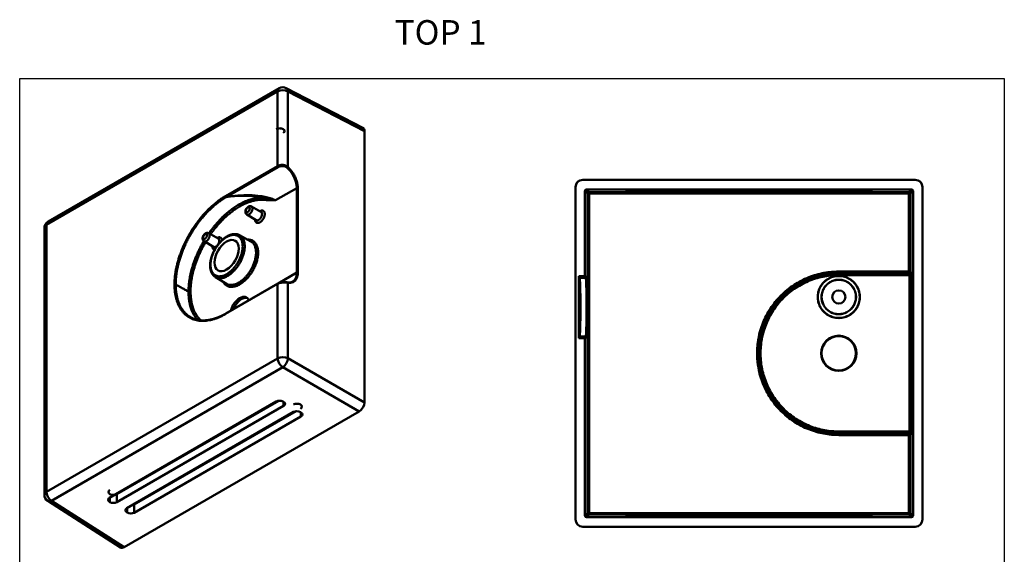
# Model space of a CAD drawing. Units: millimetres. Extents: x -290 to 358, y -897 to -291.
# Drawn here: x -290 to -89, y -400 to -291 of the extents above; entities that cross this region are included whole.
import ezdxf

# ---------------------------------------------------------------- set-up
doc = ezdxf.new("R2010")
doc.units = ezdxf.units.MM
doc.header["$LTSCALE"] = 3
doc.layers.add('4', color=4, linetype='Continuous')
doc.layers.add('AM_VIS', color=7, linetype='Continuous', lineweight=50)
doc.styles.get("Standard").update_dxf_attribs({"font": 'isocp.shx'})

msp = doc.modelspace()

# ---------------------------------------------------------------- linework, layer by layer
at = {"layer": '4'}
for p, q in [((-289.548, -302.739), (-88.548, -302.739)), ((-289.548, -576.739), (-289.548, -302.739)), ((-88.548, -302.739), (-88.548, -576.739))]:
    msp.add_line(p, q, dxfattribs=at)
at = {"layer": 'AM_VIS'}
for p, q in [((-236.887, -305.395), (-284.075, -332.639)), ((-236.577, -304.708), (-283.764, -331.952)), ((-236.887, -305.395), (-236.887, -320.605)), ((-219.495, -312.784), (-235.136, -304.676)), ((-219.165, -313.482), (-234.794, -305.379)), ((-234.794, -305.379), (-234.794, -320.793)), ((-219.165, -368.89), (-219.165, -313.482)), ((-247.521, -326.744), (-236.887, -320.605)), ((-247.403, -326.951), (-236.769, -320.812)), ((-174.597, -323.416), (-106.735, -323.416)), ((-237.302, -327.596), (-232.982, -325.102)), ((-232.982, -325.102), (-232.982, -342.362)), ((-232.773, -325.101), (-232.773, -342.36)), ((-176.096, -392.777), (-176.096, -324.915)), ((-173.846, -325.366), (-107.486, -325.366)), ((-173.302, -325.91), (-173.846, -325.366)), ((-165.666, -325.708), (-165.678, -325.366)), ((-165.666, -325.708), (-165.678, -325.366)), ((-164.674, -325.366), (-164.666, -325.603)), ((-164.666, -325.734), (-164.67, -325.603)), ((-164.668, -325.682), (-164.67, -325.603)), ((-164.668, -325.551), (-116.665, -325.551)), ((-164.666, -325.603), (-116.666, -325.603)), ((-116.666, -325.603), (-116.658, -325.366)), ((-116.665, -325.551), (-116.658, -325.366)), ((-115.666, -325.577), (-115.659, -325.366)), ((-115.666, -325.577), (-115.659, -325.366)), ((-108.03, -325.91), (-107.486, -325.366)), ((-105.236, -324.915), (-105.236, -392.777)), ((-174.146, -343.094), (-174.146, -325.666)), ((-173.602, -326.21), (-174.146, -325.666)), ((-173.602, -326.21), (-173.602, -391.482)), ((-173.302, -326.21), (-173.602, -326.21)), ((-108.03, -325.91), (-173.302, -325.91)), ((-173.302, -326.21), (-173.302, -325.91)), ((-108.03, -326.21), (-173.302, -326.21)), ((-173.302, -326.21), (-173.302, -391.482)), ((-116.665, -325.682), (-164.668, -325.682)), ((-164.666, -325.734), (-116.666, -325.734)), ((-108.03, -326.21), (-108.03, -325.91)), ((-108.03, -342.156), (-108.03, -326.21)), ((-108.03, -326.21), (-107.73, -326.21)), ((-107.73, -326.21), (-107.187, -325.666)), ((-107.73, -342.156), (-107.73, -326.21)), ((-107.187, -325.666), (-107.187, -392.025)), ((-242.233, -328.875), (-240.291, -329.942)), ((-243.179, -330.513), (-241.284, -331.662)), ((-284.514, -333.251), (-284.514, -387.739)), ((-284.075, -332.639), (-284.075, -387.126)), ((-250.968, -334.337), (-249.025, -335.404)), ((-244.662, -334.727), (-242.364, -335.989)), ((-251.913, -335.975), (-250.018, -337.124)), ((-249.601, -343.28), (-247.359, -344.639)), ((-232.982, -342.362), (-236.815, -344.574)), ((-175.397, -343.092), (-174.146, -343.094)), ((-175.397, -355.739), (-175.397, -343.092)), ((-175.397, -343.092), (-175.235, -343.416)), ((-175.235, -343.416), (-173.985, -343.416)), ((-173.985, -343.416), (-174.146, -343.094)), ((-108.03, -342.156), (-122.338, -342.156)), ((-108.03, -342.456), (-122.338, -342.456)), ((-122.338, -342.572), (-122.338, -342.456)), ((-107.943, -342.572), (-122.338, -342.572)), ((-107.928, -342.872), (-122.338, -342.872)), ((-108.03, -342.156), (-107.73, -342.156)), ((-108.03, -342.456), (-108.03, -342.156)), ((-107.943, -342.572), (-108.03, -342.456)), ((-107.928, -374.82), (-107.928, -342.872)), ((-107.643, -342.272), (-107.73, -342.156)), ((-107.628, -374.82), (-107.628, -342.872)), ((-236.887, -344.673), (-247.525, -350.815)), ((-236.852, -344.595), (-247.493, -350.739)), ((-236.887, -344.673), (-236.887, -359.883)), ((-234.794, -344.453), (-234.794, -359.867)), ((-175.397, -355.739), (-175.235, -355.416)), ((-174.146, -355.738), (-175.397, -355.739)), ((-173.985, -355.416), (-175.235, -355.416)), ((-174.146, -355.738), (-173.985, -355.416)), ((-174.146, -392.025), (-174.146, -355.738)), ((-284.075, -387.126), (-236.887, -359.883)), ((-283.042, -388.947), (-235.854, -361.703)), ((-235.854, -361.703), (-220.225, -370.727)), ((-234.794, -359.867), (-219.165, -368.89)), ((-271.219, -388.339), (-237.182, -368.688)), ((-236.673, -368.534), (-269.71, -387.608)), ((-235.67, -369.605), (-269.71, -389.258)), ((-235.768, -368.709), (-235.672, -368.768)), ((-268.21, -398.431), (-220.225, -370.727)), ((-267.684, -390.487), (-233.647, -370.836)), ((-266.174, -389.756), (-233.137, -370.682)), ((-232.135, -371.753), (-266.174, -391.406)), ((-232.233, -370.857), (-232.135, -370.916)), ((-232.187, -370.885), (-232.135, -371.753)), ((-122.338, -374.82), (-107.928, -374.82)), ((-122.338, -375.12), (-122.338, -375.236)), ((-122.338, -375.12), (-107.943, -375.12)), ((-122.338, -375.236), (-108.03, -375.236)), ((-122.338, -375.536), (-108.03, -375.536)), ((-108.03, -375.236), (-107.943, -375.12)), ((-108.03, -375.236), (-108.03, -375.536)), ((-108.03, -391.482), (-108.03, -375.536)), ((-108.03, -375.536), (-107.73, -375.536)), ((-107.73, -375.536), (-107.643, -375.42)), ((-107.73, -391.482), (-107.73, -375.536)), ((-269.71, -387.608), (-269.71, -389.258)), ((-267.891, -386.418), (-267.891, -386.558)), ((-268.979, -398.494), (-283.822, -389.002)), ((-268.21, -398.431), (-283.042, -388.947)), ((-271.167, -388.309), (-271.22, -389.177)), ((-271.123, -389.236), (-271.22, -389.177)), ((-271.123, -388.283), (-271.123, -389.236)), ((-266.174, -391.406), (-266.174, -389.756)), ((-267.684, -391.325), (-267.632, -390.457)), ((-267.587, -391.384), (-267.684, -391.325)), ((-267.587, -391.384), (-267.587, -390.432)), ((-173.602, -391.482), (-174.146, -392.025)), ((-173.302, -391.782), (-173.846, -392.325)), ((-173.302, -391.482), (-173.602, -391.482)), ((-173.302, -391.482), (-108.03, -391.482)), ((-173.302, -391.482), (-173.302, -391.782)), ((-173.302, -391.782), (-108.03, -391.782)), ((-108.03, -391.482), (-107.73, -391.482)), ((-108.03, -391.482), (-108.03, -391.782)), ((-107.486, -392.325), (-108.03, -391.782)), ((-107.187, -392.025), (-107.73, -391.482)), ((-107.486, -392.325), (-173.846, -392.325)), ((-165.678, -392.325), (-165.666, -391.984)), ((-165.678, -392.325), (-165.666, -391.984)), ((-165.666, -392.115), (-165.673, -392.325)), ((-165.666, -392.115), (-165.673, -392.325)), ((-164.679, -392.325), (-164.666, -391.957)), ((-164.679, -392.325), (-164.668, -392.01)), ((-164.666, -392.088), (-164.674, -392.325)), ((-164.668, -392.141), (-164.674, -392.325)), ((-164.668, -392.01), (-116.665, -392.01)), ((-164.668, -392.141), (-116.665, -392.141)), ((-116.666, -391.957), (-164.666, -391.957)), ((-116.666, -392.088), (-164.666, -392.088)), ((-116.666, -391.957), (-116.662, -392.088)), ((-116.665, -392.01), (-116.662, -392.088)), ((-115.666, -391.984), (-115.654, -392.325)), ((-115.666, -391.984), (-115.654, -392.325)), ((-174.597, -394.276), (-106.735, -394.276))]:
    msp.add_line(p, q, dxfattribs=at)
for centre, radius in [((-122.338, -347.346), 1.35), ((-122.338, -358.846), 3.6), ((-122.338, -358.846), 3.503)]:
    msp.add_circle(centre, radius, dxfattribs=at)
for centre, start, end in [((-235.827, -306.007), 62.59689, 120), ((-283.014, -333.251), 120, 180), ((-283.014, -387.739), 180, 237.40311)]:
    msp.add_arc(centre, 1.5, start, end, dxfattribs=at)
for centre, major_axis, ratio, start_param, end_param in [((-235.827, -306.007), (-0.75, 1.299), 0.5773503, 0, 0.7853982), ((-235.827, -306.007), (-1.5, 0), 0.5773503, 3.9531708, 5.4977871), ((-235.827, -306.007), (0.69, 1.332), 0.5769548, 5.4719677, 6.2831853), ((-236.476, -313.468), (1, 0.023), 0.562202, 0.7710255, 2.342733), ((-236.476, -313.468), (1.002, 0.021), 0.56086, 5.487357, 7.0560248), ((-220.226, -314.095), (0.751, 1.3), 0.5769548, 5.4981298, 6.3093473), ((-174.596, -324.916), (-1.061, 1.061), 0.999315, 5.4981298, 7.0682409), ((-106.736, -324.916), (1.061, 1.061), 0.999315, 5.4981298, 7.0682409), ((-173.845, -325.666), (-0.212, 0.212), 0.999315, 5.4981298, 7.0682409), ((-164.665, -325.577), (1.001, 0), 0.0262098, 1.5729291, 3.1420503), ((-164.665, -325.577), (1.001, 0), 0.026162, 3.1408307, 4.7120841), ((-116.667, -325.577), (-1.001, 0), 0.026162, 1.5711012, 3.1428099), ((-116.667, -325.577), (1.001, 0), 0.0262098, 6.2831821, 7.8518489), ((-107.487, -325.666), (0.212, 0.212), 0.999315, 5.4981298, 7.0682409), ((-173.302, -326.21), (-0.212, -0.212), 0.999315, 3.9273334, 5.4974445), ((-164.665, -325.708), (1.001, 0), 0.0262098, 1.5729299, 3.1428115), ((-164.665, -325.708), (-1.001, 0), 0.026162, 6.2831851, 7.8536766), ((-108.03, -326.21), (-0.212, 0.212), 0.999315, 3.9273334, 5.4974445), ((-283.014, -333.251), (-1.5, 0), 0.5773503, 5.4977871, 6.2831853), ((-283.014, -333.251), (-0.75, 1.299), 0.5773503, 0, 0.7853982), ((-247.309, -338.901), (1.752, 3.034), 0.5773503, 5.497787143782137, 11.78097245096172), ((-175.235, -349.416), (0, 6), 0.0261769, 3.1415927, 6.2831853), ((-173.985, -349.416), (0, -6), 0.0261769, 0, 3.1415927), ((-108.03, -342.156), (-0.24, -0.18), 0.9990488, 0.9278373, 2.49772), ((-244.622, -349.842), (1.384, 2.397), 0.5773503, 5.8411926, 8.2959743), ((-244.269, -350.046), (1.375, 2.382), 0.5773503, 0.103981, 1.8085805), ((-235.827, -360.495), (-1.5, 0), 0.5773503, 3.9531708, 5.4977871), ((-235.827, -360.495), (-0.75, 1.299), 0.5773503, 0.7853982, 2.3300146), ((-235.827, -360.495), (0.75, 1.299), 0.5467386, 3.9273334, 5.4974445), ((-232.94, -369.73), (1, -0.022), 0.592455, 0.7971843, 2.368893), ((-232.941, -369.729), (-1.002, 0.024), 0.5909844, 2.3719395, 3.9406062), ((-220.226, -369.502), (0.75, 1.299), 0.577746, 3.9273334, 5.4974445), ((-232.94, -371.266), (1, -0.022), 0.592455, 0.7984013, 2.368893), ((-232.844, -371.324), (-1.002, 0.024), 0.5909844, 2.3719395, 3.9406045), ((-108.03, -375.536), (-0.24, 0.18), 0.9990488, 3.7854653, 5.355348), ((-283.014, -387.739), (-1.5, 0), 0.5773503, 5.4977871, 6.2831853), ((-283.014, -387.739), (-0.75, 1.299), 0.5773503, 0.7853982, 2.3300146), ((-270.416, -387.177), (1, -0.022), 0.5920942, 2.3691809, 3.9396725), ((-270.417, -387.177), (1, -0.024), 0.5935083, 3.9416491, 5.5115307), ((-283.014, -387.739), (-0.808, -1.264), 0.5769548, 0, 0.8112176), ((-270.512, -388.769), (1, -0.022), 0.5920942, 2.3691809, 3.9396724), ((-270.417, -388.827), (1, -0.024), 0.5935083, 3.9428665, 5.5115307), ((-266.881, -389.325), (1, -0.024), 0.5935078, 4.9254057, 5.5115316), ((-266.977, -390.917), (-1, 0.022), 0.5920942, 5.510774, 7.0812657), ((-266.881, -390.975), (-1, 0.024), 0.5935078, 0.8012739, 2.3699389), ((-173.302, -391.482), (0.212, -0.212), 0.999315, 3.9273334, 5.4974445), ((-108.03, -391.482), (-0.212, -0.212), 0.999315, 0.7857408, 2.3558519), ((-174.596, -392.776), (-1.061, -1.061), 0.999315, 5.4981298, 7.0682409), ((-173.845, -392.025), (-0.212, -0.212), 0.999315, 5.4981298, 7.0682409), ((-164.665, -391.984), (-1.001, 0), 0.026162, 4.7126938, 6.2844025), ((-164.665, -391.984), (-1.001, 0), 0.0262098, 6.2831821, 7.8518489), ((-164.665, -392.115), (1.001, 0), 0.026162, 1.5711012, 3.1428099), ((-164.665, -392.115), (1.001, 0), 0.0262098, 3.1415895, 4.7102562), ((-116.667, -391.984), (1.001, 0), 0.026162, 6.2819692, 7.8536768), ((-116.667, -391.984), (-1.001, 0), 0.0262098, 1.5729291, 3.1415969), ((-107.487, -392.025), (0.212, -0.212), 0.999315, 5.4981298, 7.0682409), ((-106.736, -392.776), (1.061, -1.061), 0.999315, 5.4981298, 7.0682409), ((-268.21, -397.206), (-0.751, -1.3), 0.5769548, 6.2570233, 7.0682409)]:
    msp.add_ellipse(centre, major_axis=major_axis, ratio=ratio, start_param=start_param, end_param=end_param, dxfattribs=at)
for points, degree, knots in [([(-234.794, -320.793), (-234.843, -320.747), (-234.952, -320.66), (-235.14, -320.552), (-235.36, -320.464), (-235.614, -320.402), (-235.895, -320.373), (-236.177, -320.382), (-236.442, -320.427), (-236.681, -320.5), (-236.822, -320.567), (-236.887, -320.605)], 3, [0, 0, 0, 0, 0.0922443, 0.188368, 0.2889627, 0.4028297, 0.5235307, 0.6503949, 0.7659944, 0.8821627, 1, 1, 1, 1]), ([(-236.887, -320.605), (-236.887, -320.613), (-236.886, -320.629), (-236.881, -320.656), (-236.872, -320.684), (-236.859, -320.711), (-236.845, -320.737), (-236.827, -320.76), (-236.808, -320.781), (-236.789, -320.799), (-236.776, -320.808), (-236.769, -320.812)], 3, [0, 0, 0, 0, 0.1077852, 0.2215341, 0.339856, 0.4512311, 0.5633378, 0.6744951, 0.7877353, 0.8966392, 1, 1, 1, 1]), ([(-234.932, -320.952), (-234.981, -320.906), (-235.091, -320.822), (-235.281, -320.727), (-235.491, -320.66), (-235.718, -320.62), (-235.957, -320.61), (-236.188, -320.627), (-236.405, -320.668), (-236.6, -320.728), (-236.716, -320.782), (-236.769, -320.812)], 3, [0, 0, 0, 0, 0.1061027, 0.2120848, 0.3187656, 0.4339067, 0.5519388, 0.6718097, 0.7811413, 0.8904434, 1, 1, 1, 1]), ([(-234.932, -320.952), (-234.925, -320.95), (-234.91, -320.945), (-234.887, -320.933), (-234.866, -320.918), (-234.846, -320.9), (-234.828, -320.88), (-234.814, -320.859), (-234.802, -320.837), (-234.796, -320.814), (-234.794, -320.8), (-234.794, -320.793)], 3, [0, 0, 0, 0, 0.1068691, 0.2191144, 0.3372727, 0.4478525, 0.5581817, 0.6666494, 0.783649, 0.8946313, 1, 1, 1, 1]), ([(-232.982, -325.102), (-232.982, -324.876), (-233.024, -324.4), (-233.211, -323.648), (-233.511, -322.895), (-233.909, -322.173), (-234.386, -321.512), (-234.746, -321.126), (-234.932, -320.952)], 3, [0, 0, 0, 0, 0.1682862, 0.3365874, 0.5048862, 0.6699173, 0.8349646, 1, 1, 1, 1]), ([(-232.773, -325.101), (-232.773, -324.866), (-232.817, -324.372), (-233.01, -323.592), (-233.321, -322.81), (-233.733, -322.061), (-234.228, -321.376), (-234.601, -320.974), (-234.794, -320.793)], 3, [0, 0, 0, 0, 0.1682852, 0.3365872, 0.5048873, 0.6699163, 0.834961, 1, 1, 1, 1]), ([(-232.982, -325.102), (-232.977, -325.099), (-232.964, -325.093), (-232.941, -325.085), (-232.916, -325.08), (-232.891, -325.077), (-232.865, -325.077), (-232.839, -325.079), (-232.814, -325.084), (-232.792, -325.091), (-232.779, -325.097), (-232.773, -325.101)], 3, [0, 0, 0, 0, 0.1065784, 0.2189285, 0.3357259, 0.4466932, 0.5584455, 0.6693374, 0.7843433, 0.894984, 1, 1, 1, 1]), ([(-116.654, -325.366), (-116.654, -325.381), (-116.658, -325.503), (-116.663, -325.626), (-116.666, -325.734)], 3, [0.81121926, 0.81121926, 0.81121926, 0.81121926, 0.83333345, 1, 1, 1, 1]), ([(-257.943, -344.795), (-257.943, -344.556), (-257.931, -344.065), (-257.873, -343.301), (-257.778, -342.525), (-257.646, -341.744), (-257.482, -340.963), (-257.278, -340.162), (-257.037, -339.345), (-256.757, -338.518), (-256.439, -337.683), (-256.083, -336.846), (-255.692, -336.013), (-255.267, -335.187), (-254.81, -334.374), (-254.325, -333.58), (-253.813, -332.807), (-253.279, -332.062), (-252.725, -331.348), (-252.156, -330.668), (-251.576, -330.025), (-250.987, -329.422), (-250.376, -328.845), (-249.746, -328.298), (-249.101, -327.788), (-248.567, -327.404), (-248.144, -327.123), (-247.832, -326.927), (-247.624, -326.804), (-247.521, -326.744)], 3, [0, 0, 0, 0, 0.0379655, 0.0768101, 0.1164899, 0.1535532, 0.1912283, 0.2294627, 0.2681987, 0.3073732, 0.3469186, 0.3867627, 0.4268303, 0.4670434, 0.5073223, 0.5475866, 0.5877559, 0.6277512, 0.6674952, 0.7069138, 0.7459365, 0.7844971, 0.8225345, 0.8633666, 0.9034449, 0.9427131, 0.9620303, 0.9811275, 1, 1, 1, 1]), ([(-257.705, -344.794), (-257.705, -344.558), (-257.692, -344.072), (-257.636, -343.317), (-257.542, -342.55), (-257.412, -341.778), (-257.249, -341.006), (-257.048, -340.214), (-256.809, -339.407), (-256.532, -338.589), (-256.218, -337.764), (-255.866, -336.937), (-255.48, -336.113), (-255.06, -335.297), (-254.608, -334.493), (-254.128, -333.708), (-253.622, -332.944), (-253.094, -332.208), (-252.547, -331.501), (-251.985, -330.829), (-251.411, -330.194), (-250.829, -329.598), (-250.225, -329.028), (-249.603, -328.487), (-248.965, -327.983), (-248.436, -327.603), (-248.018, -327.326), (-247.71, -327.132), (-247.505, -327.01), (-247.403, -326.951)], 3, [0, 0, 0, 0, 0.0379655, 0.0768101, 0.1164899, 0.1535533, 0.1912283, 0.2294627, 0.2681987, 0.3073733, 0.3469186, 0.3867627, 0.4268303, 0.4670434, 0.5073223, 0.5475866, 0.587756, 0.6277512, 0.6674952, 0.7069138, 0.7459365, 0.7844971, 0.8225345, 0.8633666, 0.9034449, 0.9427131, 0.9620303, 0.9811275, 1, 1, 1, 1]), ([(-247.403, -326.951), (-247.41, -326.947), (-247.423, -326.938), (-247.444, -326.92), (-247.463, -326.898), (-247.48, -326.873), (-247.495, -326.847), (-247.507, -326.82), (-247.515, -326.793), (-247.52, -326.768), (-247.521, -326.752), (-247.521, -326.744)], 3, [0, 0, 0, 0, 0.1066783, 0.2192142, 0.3362647, 0.4488021, 0.5621242, 0.6744949, 0.787735, 0.896639, 1, 1, 1, 1]), ([(-247.403, -326.951), (-246.594, -326.803), (-244.978, -326.591), (-242.617, -326.525), (-240.695, -326.682), (-239.224, -326.949), (-238.157, -327.239), (-237.559, -327.474), (-237.302, -327.596)], 3, [0, 0, 0, 0, 0.211218, 0.422098, 0.6323982, 0.7554774, 0.8781047, 1, 1, 1, 1]), ([(-247.403, -326.951), (-246.825, -326.859), (-245.669, -326.72), (-243.959, -326.644), (-242.525, -326.692), (-241.365, -326.805), (-240.461, -326.94), (-239.887, -327.058), (-239.609, -327.123)], 3, [0, 0, 0, 0, 0.2103788, 0.4205727, 0.6306092, 0.7537988, 0.8769252, 1, 1, 1, 1]), ([(-239.609, -327.123), (-239.599, -327.13), (-239.588, -327.138), (-239.578, -327.147), (-239.567, -327.156), (-239.556, -327.167), (-239.547, -327.18), (-239.537, -327.193), (-239.527, -327.207), (-239.519, -327.223), (-239.512, -327.238), (-239.505, -327.254), (-239.499, -327.271), (-239.494, -327.288), (-239.49, -327.306), (-239.487, -327.323), (-239.485, -327.34), (-239.483, -327.358), (-239.483, -327.375), (-239.483, -327.393), (-239.484, -327.41), (-239.486, -327.428), (-239.488, -327.444), (-239.491, -327.46), (-239.495, -327.475), (-239.499, -327.49), (-239.504, -327.504), (-239.509, -327.517)], 3, [0, 0, 0, 0, 0.1076103, 0.1076103, 0.1076103, 0.2205214, 0.2205214, 0.2205214, 0.337951, 0.337951, 0.337951, 0.4513147, 0.4513147, 0.4513147, 0.563488, 0.563488, 0.563488, 0.6732887, 0.6732887, 0.6732887, 0.7869408, 0.7869408, 0.7869408, 0.8962452, 0.8962452, 0.8962452, 1, 1, 1, 1]), ([(-239.609, -327.123), (-239.505, -327.142), (-239.291, -327.179), (-238.968, -327.235), (-238.595, -327.301), (-238.166, -327.384), (-237.715, -327.483), (-237.43, -327.559), (-237.302, -327.596)], 3, [0, 0, 0, 0, 0.1250362, 0.2583864, 0.3935127, 0.5897671, 0.8085068, 1, 1, 1, 1]), ([(-237.302, -327.596), (-237.423, -327.587), (-237.667, -327.575), (-238.037, -327.568), (-238.408, -327.564), (-238.779, -327.559), (-239.147, -327.547), (-239.389, -327.53), (-239.509, -327.517)], 3, [0, 0, 0, 0, 0.1666505, 0.3333216, 0.500002, 0.6666944, 0.8333657, 1, 1, 1, 1]), ([(-116.666, -325.734), (-116.609, -325.735), (-116.491, -325.734), (-116.315, -325.733), (-116.147, -325.731), (-115.997, -325.728), (-115.872, -325.724), (-115.776, -325.72), (-115.711, -325.716), (-115.674, -325.711), (-115.667, -325.711), (-115.667, -325.708)], 3, [0, 0, 0, 0, 0.1098199, 0.2259438, 0.3468645, 0.4633146, 0.5803796, 0.696105, 0.8017704, 0.9033725, 1, 1, 1, 1]), ([(-116.665, -325.682), (-116.607, -325.685), (-116.489, -325.681), (-116.313, -325.684), (-116.146, -325.685), (-115.997, -325.688), (-115.872, -325.692), (-115.776, -325.696), (-115.711, -325.7), (-115.674, -325.703), (-115.667, -325.709), (-115.667, -325.708)], 3, [0, 0, 0, 0, 0.1097022, 0.2257442, 0.3466083, 0.463015, 0.5800341, 0.6957041, 0.8013088, 0.9028477, 1, 1, 1, 1]), ([(-243.179, -330.513), (-243.222, -330.484), (-243.262, -330.452), (-243.299, -330.416), (-243.333, -330.378), (-243.341, -330.367), (-243.349, -330.356), (-243.376, -330.317), (-243.399, -330.275), (-243.42, -330.232), (-243.437, -330.188), (-243.452, -330.142), (-243.463, -330.096), (-243.472, -330.048), (-243.478, -330), (-243.481, -329.952), (-243.481, -329.896), (-243.477, -329.839), (-243.47, -329.781), (-243.461, -329.724), (-243.447, -329.666), (-243.43, -329.606), (-243.41, -329.546), (-243.386, -329.486), (-243.36, -329.428), (-243.33, -329.371), (-243.299, -329.316), (-243.265, -329.263), (-243.228, -329.211), (-243.189, -329.162), (-243.149, -329.115), (-243.106, -329.071), (-243.062, -329.03), (-243.016, -328.991), (-242.969, -328.955), (-242.92, -328.923), (-242.867, -328.893), (-242.813, -328.866), (-242.757, -328.844), (-242.7, -328.826), (-242.642, -328.813), (-242.588, -328.806), (-242.533, -328.803), (-242.477, -328.805), (-242.422, -328.811), (-242.367, -328.823), (-242.321, -328.836), (-242.277, -328.854), (-242.235, -328.874)], 1, [0, 0, 0.056117, 0.1122341, 0.1683511, 0.2244681, 0.2392228, 0.2539775, 0.3060166, 0.3582741, 0.4105315, 0.4627889, 0.5153601, 0.5679313, 0.6205025, 0.6730738, 0.725645, 0.7864061, 0.8471672, 0.9079284, 0.9686895, 1.0294506, 1.0936479, 1.1578451, 1.2220423, 1.2862396, 1.3504368, 1.4134147, 1.4763926, 1.5393705, 1.6023483, 1.6653262, 1.7278084, 1.7902907, 1.8527729, 1.9152551, 1.9777373, 2.0427126, 2.1076879, 2.1726632, 2.2376384, 2.3026137, 2.362918, 2.4232224, 2.4835268, 2.5438311, 2.6041355, 2.6563855, 2.7086355, 2.7608856, 2.7608856]), ([(-251.914, -335.975), (-251.954, -335.948), (-251.992, -335.917), (-252.028, -335.884), (-252.061, -335.847), (-252.092, -335.806), (-252.12, -335.763), (-252.144, -335.717), (-252.164, -335.67), (-252.183, -335.617), (-252.197, -335.561), (-252.207, -335.505), (-252.214, -335.448), (-252.216, -335.385), (-252.214, -335.321), (-252.207, -335.257), (-252.197, -335.193), (-252.183, -335.13), (-252.165, -335.068), (-252.144, -335.006), (-252.12, -334.945), (-252.092, -334.885), (-252.063, -334.829), (-252.031, -334.774), (-251.996, -334.72), (-251.959, -334.669), (-251.92, -334.619), (-251.88, -334.573), (-251.837, -334.529), (-251.793, -334.488), (-251.747, -334.45), (-251.7, -334.415), (-251.649, -334.382), (-251.597, -334.352), (-251.543, -334.326), (-251.488, -334.305), (-251.431, -334.287), (-251.378, -334.275), (-251.324, -334.267), (-251.27, -334.263), (-251.216, -334.264), (-251.162, -334.27), (-251.112, -334.281), (-251.063, -334.295), (-251.015, -334.314), (-250.969, -334.336)], 1, [0, 0, 0.0533488, 0.1066976, 0.1600465, 0.2133953, 0.2694555, 0.3255158, 0.3815761, 0.4376364, 0.5002283, 0.5628203, 0.6254122, 0.6880042, 0.7559116, 0.8241157, 0.8923198, 0.9605239, 1.0265785, 1.0926331, 1.1586877, 1.2247423, 1.2907969, 1.3542493, 1.4177018, 1.4811542, 1.5446066, 1.6080591, 1.6702944, 1.7325298, 1.7947651, 1.8570004, 1.9192358, 1.9838832, 2.0485305, 2.1131779, 2.1778253, 2.2424727, 2.301758, 2.3610433, 2.4203286, 2.4796139, 2.5388992, 2.5946821, 2.6504649, 2.7062478, 2.7620306, 2.7620306]), ([(-249.601, -343.28), (-249.679, -343.23), (-249.754, -343.176), (-249.828, -343.118), (-249.898, -343.056), (-249.966, -342.99), (-250.031, -342.921), (-250.093, -342.848), (-250.152, -342.772), (-250.208, -342.693), (-250.261, -342.611), (-250.311, -342.526), (-250.357, -342.437), (-250.401, -342.346), (-250.441, -342.252), (-250.478, -342.155), (-250.513, -342.055), (-250.543, -341.953), (-250.571, -341.849), (-250.595, -341.743), (-250.617, -341.634), (-250.635, -341.52), (-250.65, -341.403), (-250.662, -341.285), (-250.671, -341.164), (-250.676, -341.041), (-250.677, -340.917), (-250.676, -340.794), (-250.671, -340.669), (-250.663, -340.542), (-250.651, -340.414), (-250.637, -340.285), (-250.619, -340.155), (-250.599, -340.023), (-250.575, -339.891), (-250.548, -339.758), (-250.518, -339.625), (-250.485, -339.492), (-250.45, -339.36), (-250.412, -339.228), (-250.371, -339.095), (-250.327, -338.962), (-250.28, -338.829), (-250.231, -338.696), (-250.179, -338.563), (-250.124, -338.431), (-250.067, -338.3), (-250.007, -338.169), (-249.945, -338.039), (-249.881, -337.911), (-249.815, -337.784), (-249.746, -337.658), (-249.675, -337.533), (-249.602, -337.409), (-249.527, -337.286), (-249.45, -337.164), (-249.37, -337.045), (-249.289, -336.927), (-249.207, -336.811), (-249.123, -336.697), (-249.037, -336.585), (-248.949, -336.475), (-248.86, -336.368), (-248.769, -336.262), (-248.677, -336.158), (-248.584, -336.057), (-248.489, -335.959), (-248.393, -335.863), (-248.297, -335.769), (-248.199, -335.679), (-248.101, -335.592), (-248.001, -335.507), (-247.9, -335.425), (-247.799, -335.345), (-247.697, -335.269), (-247.594, -335.196), (-247.49, -335.127), (-247.387, -335.06), (-247.283, -334.997), (-247.179, -334.937), (-247.074, -334.881), (-246.97, -334.829), (-246.865, -334.78), (-246.76, -334.734), (-246.655, -334.692), (-246.55, -334.654), (-246.445, -334.62), (-246.34, -334.589), (-246.236, -334.562), (-246.132, -334.54), (-246.029, -334.521), (-245.927, -334.507), (-245.826, -334.497), (-245.726, -334.491), (-245.627, -334.489), (-245.529, -334.491), (-245.432, -334.498), (-245.336, -334.509), (-245.242, -334.524), (-245.148, -334.543), (-245.057, -334.566), (-244.967, -334.594), (-244.879, -334.625), (-244.794, -334.661), (-244.727, -334.693), (-244.662, -334.727)], 1, [0, 0, 0.1438346, 0.2876691, 0.4315037, 0.5753383, 0.7191729, 0.8630074, 1.006842, 1.1506766, 1.2945112, 1.4383457, 1.5829164, 1.7274871, 1.8720578, 2.0166285, 2.1611991, 2.3057698, 2.4503405, 2.5949112, 2.7394819, 2.8840525, 3.0338588, 3.1836651, 3.3334713, 3.4832776, 3.6330838, 3.7828901, 3.9295918, 4.0762934, 4.2229951, 4.3696968, 4.5163985, 4.6631002, 4.8098019, 4.9565036, 5.1032053, 5.249907, 5.3966086, 5.5410549, 5.6855011, 5.8299473, 5.9743935, 6.1188397, 6.2632859, 6.4077321, 6.5521783, 6.6966245, 6.8410707, 6.985517, 7.1287332, 7.2719494, 7.4151657, 7.5583819, 7.7015982, 7.8448144, 7.9880307, 8.1312469, 8.2744632, 8.4176794, 8.5608956, 8.7037213, 8.846547, 8.9893727, 9.1321984, 9.2750241, 9.4178498, 9.5606755, 9.7035012, 9.8463269, 9.9891526, 10.1319782, 10.2754897, 10.4190012, 10.5625126, 10.7060241, 10.8495356, 10.993047, 11.1365585, 11.2800699, 11.4235814, 11.5670929, 11.7106043, 11.85543, 12.0002557, 12.1450815, 12.2899072, 12.4347329, 12.5795586, 12.7243843, 12.86921, 13.0140357, 13.1588615, 13.3036872, 13.447082, 13.5904769, 13.7338718, 13.8772667, 14.0206615, 14.1640564, 14.3074513, 14.4508461, 14.594241, 14.7376359, 14.8810307, 14.9950154, 15.109, 15.109]), ([(-232.773, -342.36), (-232.773, -342.595), (-232.817, -343.041), (-233.01, -343.61), (-233.321, -344.05), (-233.733, -344.347), (-234.228, -344.491), (-234.601, -344.483), (-234.794, -344.453)], 3, [0, 0, 0, 0, 0.1682852, 0.3365873, 0.5048873, 0.6699163, 0.834961, 1, 1, 1, 1]), ([(-232.982, -342.362), (-232.982, -342.588), (-233.024, -343.018), (-233.211, -343.566), (-233.492, -343.965), (-233.728, -344.146), (-233.843, -344.211)], 3, [0, 0, 0, 0, 0.1682862, 0.33658736, 0.50488616, 0.63915316, 0.63915316, 0.63915316, 0.63915316]), ([(-232.773, -342.36), (-232.779, -342.357), (-232.792, -342.351), (-232.814, -342.344), (-232.838, -342.339), (-232.863, -342.336), (-232.889, -342.336), (-232.915, -342.339), (-232.94, -342.344), (-232.963, -342.352), (-232.976, -342.358), (-232.982, -342.362)], 3, [0, 0, 0, 0, 0.1034548, 0.2123889, 0.3256047, 0.4347061, 0.5447392, 0.6541331, 0.7745176, 0.8902933, 1, 1, 1, 1]), ([(-107.643, -342.272), (-107.643, -342.289), (-107.646, -342.323), (-107.66, -342.375), (-107.682, -342.424), (-107.714, -342.468), (-107.752, -342.505), (-107.796, -342.535), (-107.844, -342.557), (-107.894, -342.569), (-107.927, -342.572), (-107.943, -342.572)], 3, [0, 0, 0, 0, 0.1067366, 0.2194671, 0.3368215, 0.449232, 0.5624346, 0.6746639, 0.7879458, 0.8967985, 1, 1, 1, 1]), ([(-107.928, -342.872), (-107.928, -342.854), (-107.928, -342.82), (-107.929, -342.769), (-107.93, -342.722), (-107.931, -342.68), (-107.933, -342.643), (-107.936, -342.613), (-107.938, -342.591), (-107.94, -342.577), (-107.942, -342.573), (-107.943, -342.572)], 3, [0, 0, 0, 0, 0.11281838, 0.22588216, 0.33897212, 0.44996111, 0.56077915, 0.67183646, 0.78130965, 0.89076438, 1, 1, 1, 1]), ([(-107.628, -342.872), (-107.628, -342.872), (-107.632, -342.872), (-107.647, -342.872), (-107.67, -342.872), (-107.701, -342.872), (-107.739, -342.872), (-107.783, -342.872), (-107.83, -342.872), (-107.879, -342.872), (-107.912, -342.872), (-107.928, -342.872)], 3, [0, 0, 0, 0, 0.1069953, 0.2198017, 0.3370772, 0.4493206, 0.5623272, 0.6743959, 0.7876115, 0.8965454, 1, 1, 1, 1]), ([(-107.628, -342.872), (-107.628, -342.837), (-107.628, -342.768), (-107.629, -342.667), (-107.63, -342.572), (-107.632, -342.487), (-107.633, -342.414), (-107.636, -342.355), (-107.638, -342.31), (-107.641, -342.282), (-107.642, -342.273), (-107.643, -342.272)], 3, [0, 0, 0, 0, 0.1128776, 0.2259498, 0.3390415, 0.4500856, 0.5609792, 0.6720457, 0.7814463, 0.8908154, 1, 1, 1, 1]), ([(-257.705, -344.794), (-257.712, -344.79), (-257.727, -344.783), (-257.753, -344.775), (-257.782, -344.769), (-257.812, -344.766), (-257.842, -344.767), (-257.871, -344.77), (-257.898, -344.776), (-257.923, -344.785), (-257.937, -344.792), (-257.943, -344.795)], 3, [0, 0, 0, 0, 0.1075801, 0.2210986, 0.3391749, 0.4526727, 0.565836, 0.6772507, 0.7895105, 0.8974845, 1, 1, 1, 1]), ([(-247.525, -350.815), (-247.733, -350.935), (-248.153, -351.163), (-248.787, -351.462), (-249.41, -351.712), (-250.02, -351.912), (-250.614, -352.064), (-251.206, -352.171), (-251.792, -352.23), (-252.368, -352.239), (-252.931, -352.197), (-253.478, -352.102), (-254.004, -351.954), (-254.506, -351.753), (-254.981, -351.5), (-255.427, -351.197), (-255.839, -350.844), (-256.218, -350.446), (-256.559, -350.004), (-256.864, -349.523), (-257.13, -349.006), (-257.357, -348.458), (-257.552, -347.865), (-257.71, -347.23), (-257.83, -346.554), (-257.894, -345.974), (-257.926, -345.504), (-257.94, -345.152), (-257.943, -344.914), (-257.943, -344.795)], 3, [0, 0, 0, 0, 0.0381581, 0.0769768, 0.1166321, 0.1536745, 0.1913302, 0.2295472, 0.2682678, 0.3074293, 0.3469637, 0.3867993, 0.4268607, 0.4670697, 0.5073466, 0.5476092, 0.5877768, 0.6277701, 0.667512, 0.7069285, 0.745949, 0.7845075, 0.8225428, 0.8633727, 0.903449, 0.9427154, 0.9620317, 0.9811282, 1, 1, 1, 1]), ([(-254.598, -351.514), (-254.657, -351.482), (-254.868, -351.36), (-255.217, -351.122), (-255.625, -350.773), (-255.999, -350.379), (-256.337, -349.943), (-256.638, -349.467), (-256.901, -348.956), (-257.125, -348.414), (-257.318, -347.828), (-257.475, -347.2), (-257.593, -346.532), (-257.657, -345.959), (-257.688, -345.495), (-257.702, -345.146), (-257.705, -344.912), (-257.705, -344.794)], 3, [0.49207144, 0.49207144, 0.49207144, 0.49207144, 0.50734118, 0.54760431, 0.58777229, 0.627766, 0.66750837, 0.70692526, 0.74594621, 0.78450512, 0.82254086, 0.86337117, 0.90344793, 0.94271473, 0.9620313, 0.98112795, 1, 1, 1, 1]), ([(-234.794, -344.453), (-234.845, -344.445), (-234.956, -344.427), (-235.149, -344.402), (-235.374, -344.383), (-235.629, -344.376), (-235.91, -344.39), (-236.19, -344.428), (-236.453, -344.489), (-236.687, -344.57), (-236.824, -344.637), (-236.887, -344.673)], 3, [0, 0, 0, 0, 0.0944583, 0.1930473, 0.2961407, 0.4091858, 0.5293239, 0.6565514, 0.7714456, 0.8856064, 1, 1, 1, 1]), ([(-236.852, -344.595), (-236.856, -344.597), (-236.863, -344.603), (-236.874, -344.615), (-236.882, -344.632), (-236.886, -344.651), (-236.887, -344.666), (-236.887, -344.673)], 3, [0.49381266, 0.49381266, 0.49381266, 0.49381266, 0.57380613, 0.68353634, 0.79357358, 0.89942814, 1, 1, 1, 1]), ([(-236.852, -344.595), (-236.787, -344.56), (-236.719, -344.527), (-236.649, -344.497), (-236.575, -344.468), (-236.499, -344.443), (-236.421, -344.419), (-236.344, -344.399), (-236.264, -344.381), (-236.183, -344.366), (-236.101, -344.353), (-236.019, -344.342), (-235.935, -344.334), (-235.866, -344.329), (-235.797, -344.326), (-235.728, -344.323), (-235.659, -344.322), (-235.591, -344.322), (-235.524, -344.322), (-235.458, -344.323), (-235.382, -344.325), (-235.306, -344.328), (-235.233, -344.332), (-235.162, -344.336), (-235.093, -344.342), (-235.031, -344.348), (-234.973, -344.354), (-234.917, -344.361), (-234.865, -344.369)], 1, [0, 0, 0.0861673, 0.1723345, 0.2585018, 0.3446691, 0.4308363, 0.5170036, 0.6005756, 0.6841475, 0.7677195, 0.8512915, 0.9348635, 1.0184354, 1.0873793, 1.1563231, 1.2252669, 1.2942107, 1.3631546, 1.4320984, 1.5010422, 1.5823168, 1.6635914, 1.744866, 1.8261406, 1.9074152, 1.982401, 2.0573867, 2.1323724, 2.2073581, 2.2073581]), ([(-234.865, -344.369), (-234.779, -344.38), (-234.695, -344.388), (-234.612, -344.391), (-234.531, -344.391), (-234.451, -344.388), (-234.373, -344.38), (-234.296, -344.37), (-234.222, -344.355), (-234.15, -344.337), (-234.079, -344.316), (-234.018, -344.294), (-233.958, -344.269), (-233.899, -344.241), (-233.843, -344.211)], 1, [0, 0, 0.1299944, 0.2599887, 0.3899831, 0.5199774, 0.6499718, 0.7799662, 0.9099605, 1.0399549, 1.1699492, 1.2999436, 1.4170657, 1.5341878, 1.6513099, 1.768432, 1.768432]), ([(-234.865, -344.369), (-234.858, -344.37), (-234.845, -344.374), (-234.827, -344.383), (-234.812, -344.397), (-234.802, -344.414), (-234.796, -344.433), (-234.794, -344.446), (-234.794, -344.453)], 3, [0.34077175, 0.34077175, 0.34077175, 0.34077175, 0.45177791, 0.56724997, 0.68044474, 0.79178437, 0.89856403, 1, 1, 1, 1]), ([(-254.597, -351.514), (-254.464, -351.585), (-254.327, -351.652), (-254.188, -351.714), (-254.046, -351.772), (-253.902, -351.826), (-253.756, -351.876), (-253.607, -351.921), (-253.456, -351.962), (-253.303, -351.998), (-253.149, -352.031), (-252.992, -352.059), (-252.833, -352.082), (-252.673, -352.101), (-252.51, -352.116), (-252.346, -352.126), (-252.181, -352.131), (-252.014, -352.132), (-251.845, -352.129), (-251.676, -352.121), (-251.504, -352.108), (-251.332, -352.091), (-251.157, -352.07), (-250.981, -352.044), (-250.804, -352.014), (-250.625, -351.979), (-250.446, -351.94), (-250.265, -351.896), (-250.083, -351.848), (-249.9, -351.796), (-249.716, -351.739), (-249.532, -351.678), (-249.347, -351.613), (-249.161, -351.543), (-248.975, -351.469), (-248.789, -351.391), (-248.602, -351.309), (-248.418, -351.224), (-248.233, -351.135), (-248.049, -351.042), (-247.864, -350.945), (-247.679, -350.844), (-247.493, -350.739)], 1, [0.0010141, 0.0010141, 0.2686293, 0.5372586, 0.8058878, 1.0745171, 1.3431464, 1.6117757, 1.880405, 2.1490343, 2.4176635, 2.6862928, 2.9549221, 3.2235514, 3.4921807, 3.76081, 4.0294392, 4.2980685, 4.5666978, 4.8353271, 5.1027189, 5.3701107, 5.6375025, 5.9048942, 6.172286, 6.4396778, 6.7070696, 6.9744614, 7.2418532, 7.509245, 7.7766367, 8.0440285, 8.3114203, 8.5788121, 8.8462039, 9.1135957, 9.3809875, 9.6483793, 9.9114081, 10.1744369, 10.4374657, 10.7004946, 10.9635234, 11.2265522, 11.2265522]), ([(-247.493, -350.739), (-247.496, -350.74), (-247.504, -350.746), (-247.514, -350.758), (-247.522, -350.774), (-247.529, -350.796), (-247.525, -350.807), (-247.525, -350.815)], 3, [0.49457483, 0.49457483, 0.49457483, 0.49457483, 0.56187887, 0.67385697, 0.78670154, 0.89522515, 1, 1, 1, 1]), ([(-237.182, -368.688), (-237.142, -368.664), (-237.051, -368.621), (-236.892, -368.569), (-236.717, -368.535), (-236.533, -368.522), (-236.349, -368.528), (-236.175, -368.554), (-236.019, -368.594), (-235.883, -368.646), (-235.804, -368.686), (-235.768, -368.709)], 3, [0, 0, 0, 0, 0.1098198, 0.2259438, 0.3468644, 0.4633146, 0.5803795, 0.696105, 0.8017704, 0.9033725, 1, 1, 1, 1]), ([(-235.723, -368.737), (-235.721, -368.761), (-235.715, -368.873), (-235.702, -369.074), (-235.686, -369.339), (-235.676, -369.516), (-235.67, -369.605)], 3, [0.45554184, 0.45554184, 0.45554184, 0.45554184, 0.5, 0.66666667, 0.83333333, 1, 1, 1, 1]), ([(-235.67, -369.605), (-235.63, -369.579), (-235.554, -369.53), (-235.464, -369.436), (-235.403, -369.333), (-235.375, -369.225), (-235.382, -369.116), (-235.42, -369.013), (-235.484, -368.919), (-235.568, -368.838), (-235.636, -368.788), (-235.672, -368.768)], 3, [0, 0, 0, 0, 0.1097022, 0.2257444, 0.3466087, 0.4630158, 0.5800353, 0.6957058, 0.8013109, 0.9028503, 1, 1, 1, 1]), ([(-107.943, -375.12), (-107.942, -375.119), (-107.94, -375.115), (-107.938, -375.1), (-107.935, -375.076), (-107.933, -375.045), (-107.931, -375.008), (-107.93, -374.966), (-107.929, -374.919), (-107.928, -374.87), (-107.928, -374.837), (-107.928, -374.82)], 3, [0, 0, 0, 0, 0.11293354, 0.22609696, 0.33925762, 0.45028114, 0.56109736, 0.67211649, 0.78151867, 0.89087589, 1, 1, 1, 1]), ([(-107.643, -375.42), (-107.643, -375.403), (-107.646, -375.368), (-107.66, -375.317), (-107.682, -375.268), (-107.714, -375.224), (-107.752, -375.187), (-107.796, -375.157), (-107.844, -375.135), (-107.894, -375.123), (-107.927, -375.12), (-107.943, -375.12)], 3, [0, 0, 0, 0, 0.10673664, 0.21946706, 0.33682145, 0.44923195, 0.56243464, 0.67466389, 0.78794582, 0.89679847, 1, 1, 1, 1]), ([(-107.628, -374.82), (-107.628, -374.82), (-107.632, -374.82), (-107.647, -374.82), (-107.67, -374.82), (-107.701, -374.82), (-107.739, -374.82), (-107.783, -374.82), (-107.83, -374.82), (-107.879, -374.82), (-107.912, -374.82), (-107.928, -374.82)], 3, [0, 0, 0, 0, 0.1069953, 0.2198017, 0.3370772, 0.4493206, 0.5623272, 0.6743959, 0.7876115, 0.8965454, 1, 1, 1, 1]), ([(-107.643, -375.42), (-107.642, -375.418), (-107.64, -375.41), (-107.638, -375.379), (-107.635, -375.332), (-107.633, -375.271), (-107.631, -375.197), (-107.63, -375.111), (-107.629, -375.018), (-107.628, -374.921), (-107.628, -374.853), (-107.628, -374.82)], 3, [0, 0, 0, 0, 0.1128798, 0.2259541, 0.3390454, 0.4500876, 0.5609814, 0.6720497, 0.7814506, 0.8908175, 1, 1, 1, 1]), ([(-116.666, -392.088), (-116.609, -392.087), (-116.491, -392.089), (-116.315, -392.09), (-116.147, -392.092), (-115.997, -392.095), (-115.872, -392.098), (-115.776, -392.102), (-115.711, -392.106), (-115.674, -392.111), (-115.667, -392.112), (-115.667, -392.115)], 3, [0, 0, 0, 0, 0.1098198, 0.2259438, 0.3468644, 0.4633145, 0.5803795, 0.696105, 0.8017703, 0.9033725, 1, 1, 1, 1]), ([(-116.665, -392.141), (-116.607, -392.138), (-116.489, -392.142), (-116.313, -392.139), (-116.146, -392.137), (-115.997, -392.134), (-115.872, -392.131), (-115.776, -392.127), (-115.711, -392.122), (-115.674, -392.12), (-115.667, -392.114), (-115.667, -392.115)], 3, [0, 0, 0, 0, 0.1097026, 0.2257448, 0.346609, 0.4630158, 0.5800348, 0.6957047, 0.8013092, 0.9028479, 1, 1, 1, 1])]:
    msp.add_open_spline(points, degree=degree, knots=knots, dxfattribs=at)
for points, weights, knots in [([(-239.609, -327.123), (-244.737, -326.582), (-249.912, -332.978), (-250.448, -333.64), (-250.943, -334.35)], [0.999986478538, 0.864696887387, 0.999986478538, 0.98404999378, 0.971867996626], [2.0032065, 2.0032065, 2.0032065, 34.0835063, 34.0835063, 37.8627942, 37.8627942, 37.8627942]), ([(-239.509, -327.517), (-244.53, -326.987), (-249.598, -333.25), (-250.107, -333.878), (-250.578, -334.551)], [0.999972957258, 0.864709494453, 1, 0.984548346759, 0.972625747693], [2.0032065, 2.0032065, 2.0032065, 34.0835063, 34.0835063, 37.7474269, 37.7474269, 37.7474269]), ([(-243.31, -329.956), (-243.652, -329.491), (-242.983, -329.094), (-242.315, -328.698), (-242.641, -329.56), (-242.968, -330.422), (-243.31, -329.956)], [1, 0.5, 1, 0.5, 1, 0.5, 1], [2, 2, 2, 3.8398709, 3.8398709, 5.6797418, 5.6797418, 7.5196127, 7.5196127, 7.5196127]), ([(-242.235, -328.874), (-242.171, -328.909), (-242.125, -328.971), (-241.925, -329.244), (-242.121, -329.748), (-242.208, -329.974), (-242.358, -330.163), (-242.811, -330.736), (-243.179, -330.513)], [0.914231265615, 0.94781933918, 1, 0.804737854124, 0.869825236083, 0.902368927062, 1, 0.753815927706, 0.921479589387], [4.5139684, 4.5139684, 4.5139684, 4.7598064, 4.7598064, 5.6797418, 5.6797418, 6.1397095, 6.1397095, 7.2995526, 7.2995526, 7.2995526]), ([(-241.349, -332.036), (-240.826, -332.75), (-239.967, -331.61), (-239.762, -331.339), (-239.643, -331.025), (-239.366, -330.291), (-239.657, -329.895), (-239.942, -329.506), (-240.5, -329.827)], [1, 0.625, 0.8125, 0.875, 1, 0.75, 0.75, 0.75, 0.990669968998], [2, 2, 2, 5.5218287, 5.5218287, 6.6957716, 6.6957716, 9.0436574, 9.0436574, 11.3473149, 11.3473149, 11.3473149]), ([(-241.284, -331.662), (-240.897, -331.896), (-240.422, -331.295), (-240.264, -331.095), (-240.173, -330.859), (-239.967, -330.329), (-240.178, -330.042), (-240.225, -329.978), (-240.291, -329.942)], [0.921343532726, 0.7539158652, 1, 0.902368927062, 0.869825236083, 0.804737854124, 1, 0.948496545798, 0.915106216956], [2.5628453, 2.5628453, 2.5628453, 5.5218287, 5.5218287, 6.6957716, 6.6957716, 9.0436574, 9.0436574, 9.6629491, 9.6629491, 9.6629491]), ([(-252.099, -335.222), (-252.099, -334.45), (-251.52, -334.501), (-250.941, -334.553), (-251.52, -335.273), (-252.099, -335.994), (-252.099, -335.222)], [1, 0.5, 1, 0.5, 1, 0.5, 1], [2, 2, 2, 3.8398709, 3.8398709, 5.6797418, 5.6797418, 7.5196127, 7.5196127, 7.5196127]), ([(-250.969, -334.336), (-250.766, -334.447), (-250.766, -334.773), (-250.766, -335.226), (-251.108, -335.644), (-251.26, -335.831), (-251.435, -335.931), (-251.717, -336.095), (-251.914, -335.975)], [0.853596385982, 0.85104410207, 1, 0.804737854124, 0.869825236083, 0.902368927062, 1, 0.851142504902, 0.853593079937], [4.0580328, 4.0580328, 4.0580328, 4.7598064, 4.7598064, 5.6797418, 5.6797418, 6.1397095, 6.1397095, 6.8410195, 6.8410195, 6.8410195]), ([(-250.589, -340.795), (-250.589, -334.234), (-245.669, -334.674), (-240.749, -335.113), (-245.669, -341.234), (-250.589, -347.355), (-250.589, -340.795)], [1, 0.5, 1, 0.5, 1, 0.5, 1], [2, 2, 2, 22.8488161, 22.8488161, 43.6976321, 43.6976321, 64.5464482, 64.5464482, 64.5464482]), ([(-244.662, -334.727), (-241.362, -336.539), (-245.355, -341.505), (-247.705, -344.429), (-249.601, -343.28)], [0.883222974789, 0.567501387136, 1, 0.690271915443, 0.764269776339], [25.6634641, 25.6634641, 25.6634641, 43.6976321, 43.6976321, 56.6125599, 56.6125599, 56.6125599]), ([(-248.259, -335.734), (-248.315, -335.197), (-248.745, -335.158), (-248.956, -335.139), (-249.2, -335.269), (-249.217, -335.279), (-249.235, -335.289)], [0.752413009924, 0.774561198688, 1, 0.875, 0.8125, 0.808354617874, 0.804484182836], [9.2743249, 9.2743249, 9.2743249, 11.3915432, 11.3915432, 12.5654861, 12.5654861, 12.6433491, 12.6433491, 12.6433491]), ([(-249.04, -336.589), (-248.813, -336.218), (-248.813, -335.862), (-248.813, -335.52), (-249.025, -335.404)], [0.853921074155, 0.846215406476, 1, 0.851371424374, 0.853585900575], [7.1945091, 7.1945091, 7.1945091, 9.0436574, 9.0436574, 10.8308083, 10.8308083, 10.8308083]), ([(-248.013, -344.243), (-246.284, -347.511), (-242.75, -343.115), (-237.134, -336.129), (-242.75, -335.627), (-242.889, -335.615), (-243.035, -335.62)], [0.824183144654, 0.61381708564, 1, 0.5, 1, 0.97581176775, 0.953963817818], [7.4169865, 7.4169865, 7.4169865, 25.7968952, 25.7968952, 49.5937904, 49.5937904, 50.745, 50.745, 50.745]), ([(-250.018, -337.124), (-249.812, -337.249), (-249.516, -337.078), (-249.367, -336.992), (-249.231, -336.844)], [0.853585900575, 0.851371424374, 1, 0.919322995806, 0.883090714724], [3.7346778, 3.7346778, 3.7346778, 5.5218287, 5.5218287, 6.4919112, 6.4919112, 6.4919112]), ([(-247.359, -344.639), (-245.442, -345.801), (-243.065, -342.844), (-239.027, -337.821), (-242.364, -335.989)], [0.764269776339, 0.690271915443, 1, 0.567501387136, 0.883222974789], [11.0557617, 11.0557617, 11.0557617, 25.7968952, 25.7968952, 46.3811435, 46.3811435, 46.3811435]), ([(-122.338, -342.156), (-139.028, -342.156), (-139.028, -358.846), (-139.028, -375.536), (-122.338, -375.536)], [1, 0.707106781187, 1, 0.707106781187, 1], [2, 2, 2, 58.8967272, 58.8967272, 115.7934543, 115.7934543, 115.7934543]), ([(-122.338, -342.456), (-138.728, -342.456), (-138.728, -358.846), (-138.728, -375.236), (-122.338, -375.236)], [1, 0.707106781187, 1, 0.707106781187, 1], [2, 2, 2, 58.8967272, 58.8967272, 115.7934543, 115.7934543, 115.7934543]), ([(-122.338, -342.572), (-138.612, -342.572), (-138.612, -358.846), (-138.612, -375.12), (-122.338, -375.12)], [1, 0.707106781187, 1, 0.707106781187, 1], [2, 2, 2, 56.4571672, 56.4571672, 110.9143343, 110.9143343, 110.9143343]), ([(-122.338, -342.872), (-138.312, -342.872), (-138.312, -358.846), (-138.312, -374.82), (-122.338, -374.82)], [1, 0.707106781187, 1, 0.707106781187, 1], [2, 2, 2, 56.4571672, 56.4571672, 110.9143343, 110.9143343, 110.9143343]), ([(-122.338, -343.046), (-114.89, -343.046), (-118.614, -349.496), (-122.338, -355.946), (-126.062, -349.496), (-129.786, -343.046), (-122.338, -343.046)], [1, 0.5, 1, 0.5, 1, 0.5, 1], [0, 0, 0, 0.3333333, 0.3333333, 0.6666667, 0.6666667, 1, 1, 1]), ([(-122.338, -343.068), (-114.928, -343.068), (-118.633, -349.485), (-122.338, -355.902), (-126.043, -349.485), (-129.748, -343.068), (-122.338, -343.068)], [1, 0.5, 1, 0.5, 1, 0.5, 1], [0, 0, 0, 0.3333333, 0.3333333, 0.6666667, 0.6666667, 1, 1, 1]), ([(-122.338, -342.456), (-122.338, -342.452), (-122.338, -342.371), (-122.338, -342.283), (-122.338, -342.156)], [1, 0.86500529551, 0.859872753609, 0.854334504828, 1], [0, 0, 0, 0.48098984, 0.48098984, 1, 1, 1]), ([(-122.338, -342.872), (-122.338, -342.745), (-122.338, -342.657), (-122.338, -342.576), (-122.338, -342.572)], [1, 0.854334504828, 0.859872753609, 0.86500529551, 1], [0, 0, 0, 0.5190102, 0.5190102, 1, 1, 1]), ([(-122.338, -343.824), (-116.238, -343.824), (-119.288, -349.107), (-122.338, -354.389), (-125.388, -349.107), (-128.438, -343.824), (-122.338, -343.824)], [1, 0.5, 1, 0.5, 1, 0.5, 1], [0, 0, 0, 0.3333333, 0.3333333, 0.6666667, 0.6666667, 1, 1, 1]), ([(-122.338, -343.846), (-128.4, -343.846), (-125.369, -349.096), (-122.338, -354.346), (-119.307, -349.096), (-116.276, -343.846), (-122.338, -343.846)], [1, 0.5, 1, 0.5, 1, 0.5, 1], [0, 0, 0, 0.3333333, 0.3333333, 0.6666667, 0.6666667, 1, 1, 1]), ([(-255.087, -346.254), (-254.999, -346.303), (-254.876, -346.302), (-254.754, -346.302), (-254.667, -346.251)], [1, 0.856625224577, 0.856625224577, 0.856625224577, 1], [-1, -1, -1, -0.5075777, -0.5075777, 0, 0, 0]), ([(-122.338, -374.82), (-122.338, -374.947), (-122.338, -375.035), (-122.338, -375.116), (-122.338, -375.12)], [1, 0.854334504828, 0.859872753609, 0.86500529551, 1], [0, 0, 0, 0.5190102, 0.5190102, 1, 1, 1]), ([(-122.338, -375.236), (-122.338, -375.24), (-122.338, -375.321), (-122.338, -375.409), (-122.338, -375.536)], [1, 0.86500529551, 0.859872753609, 0.854334504828, 1], [0, 0, 0, 0.48098984, 0.48098984, 1, 1, 1])]:
    msp.add_rational_spline(points, weights, degree=2, knots=knots, dxfattribs=at)
for points, degree in [([(-115.664, -325.64), (-115.665, -325.663), (-115.666, -325.685), (-115.667, -325.708)], 3), ([(-122.338, -343.068), (-122.338, -343.046)], 1), ([(-257.705, -344.794), (-255.087, -346.254)], 1), ([(-122.338, -343.846), (-122.338, -343.824)], 1), ([(-122.338, -355.246), (-122.338, -355.343)], 1), ([(-116.666, -392.088), (-116.664, -392.167), (-116.661, -392.246), (-116.658, -392.325)], 3), ([(-115.667, -392.115), (-115.666, -392.137), (-115.665, -392.16), (-115.664, -392.183)], 3)]:
    msp.add_open_spline(points, degree=degree, dxfattribs=at)
for points, weights in [([(-243.349, -330.356), (-243.482, -330.175), (-243.31, -329.956)], [0.903234265021, 0.774878293709, 1]), ([(-241.488, -331.538), (-241.487, -331.849), (-241.349, -332.036)], [0.801613008363, 0.863592482545, 1]), ([(-241.349, -332.036), (-241.188, -331.832), (-241.299, -331.653)], [1, 0.786008776281, 0.891405978411]), ([(-252.216, -335.385), (-252.216, -335.289), (-252.099, -335.222)], [0.856641527712, 0.855096349737, 1]), ([(-251.964, -335.94), (-255.087, -341.234), (-255.087, -346.254)], [0.950257526965, 0.897529133427, 0.999986478538]), ([(-251.612, -336.158), (-254.667, -341.34), (-254.667, -346.251)], [0.950191695013, 0.897601702882, 0.999993239246]), ([(-250.223, -337), (-250.221, -337.622), (-249.765, -337.693)], [0.998303606934, 0.759016348518, 0.750327399757]), ([(-250.677, -340.917), (-250.677, -340.845), (-250.589, -340.795)], [0.856641533719, 0.85509606807, 1]), ([(-255.087, -346.254), (-255.087, -350.037), (-253.188, -352.023)], [1, 0.920767409631, 0.934330397586]), ([(-254.667, -346.251), (-254.667, -350.182), (-252.597, -352.108)], [1, 0.916343308598, 0.936134269211])]:
    msp.add_rational_spline(points, weights, degree=2, dxfattribs=at)

# ---------------------------------------------------------------- texts
at = {"layer": '4'}
msp.add_text('TOP 1', height=5, dxfattribs=at).set_placement((-213.004, -295.806))

doc.saveas('drawing.dxf')
